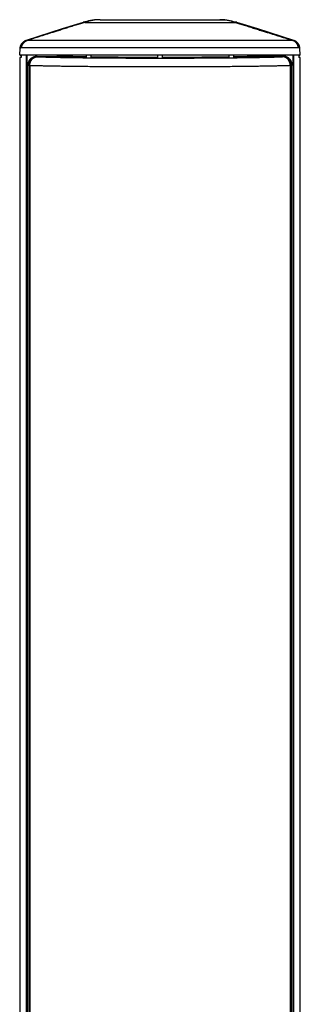
# Model space of a CAD drawing. Units: inches. Extents: x 1338 to 6639, y -5017 to 4471.
# Drawn here: x 1949 to 2048, y 2529 to 2875 of the extents above; entities that cross this region are included whole.
import ezdxf

# ---------------------------------------------------------------- set-up
doc = ezdxf.new("R2010")
doc.units = ezdxf.units.IN
doc.header["$MEASUREMENT"] = 0

# ---------------------------------------------------------------- blocks, each defined once
blk = doc.blocks.new('CBT50LA FRONT')
at = {"color": 1}
for p, q in [((-30.5755947966245, 526.3903691956066), (-34.36741687345784, 525.1857453577559)), ((-27.03388528339565, 527.514884474148), (-30.5755947966245, 526.3903691956066)), ((-26.4256060134212, 527.6973873467396), (-27.03389955908642, 527.5148799400495)), ((-26.44870541244745, 527.5005571506435), (26.4487055883219, 527.5005571506435)), ((-25.75746761748451, 527.8739575767486), (-26.4256060134212, 527.6973873467396)), ((-25.08412109169876, 528.0272613818679), (-25.75746761748451, 527.8739575767486)), ((-24.40624865764403, 528.1571892837137), (-25.08412109169876, 528.0272613818679)), ((-23.72468644869514, 528.2636207896603), (-24.40624865764403, 528.1571892837137)), ((-23.04029005899793, 528.3464651513414), (-23.72468644869514, 528.2636207896603)), ((-22.35371682731784, 528.405679225416), (-23.04029005899793, 528.3464651513414)), ((-21.66601859405637, 528.441212523162), (-22.35371682731784, 528.405679225416)), ((-20.97691354871495, 528.4530752059227), (-21.66601859405637, 528.441212523162)), ((-20.97691353270784, 528.4530752059227), (20.97691353200935, 528.4530752059227)), ((20.9769135483948, 528.4530752059227), (21.66563119826606, 528.4412258611792)), ((21.66563119826606, 528.4412258611792), (22.35360354126897, 528.4056870339564)), ((22.35360354126897, 528.4056870339564), (23.04006599451532, 528.3464883660699)), ((23.04006599451532, 528.3464883660699), (23.72424759482965, 528.2636815902224)), ((23.72424759482965, 528.2636815902224), (24.40532012053882, 528.1573506926707)), ((24.40532012053882, 528.1573506926707), (25.08247916621622, 528.0276054614596)), ((25.08247916621622, 528.0276054614596), (25.75490010032081, 527.8745887210143)), ((25.75490010032081, 527.8745887210143), (26.42182487752871, 527.6984563394708)), ((26.42182487752871, 527.6984563394708), (27.03387028066209, 527.5148892331499)), ((30.57559479097836, 526.3903691976084), (27.03388528176583, 527.5148844748155)), ((34.36741686711321, 525.1857453597586), (30.57559479097836, 526.3903691976084)), ((-42.65333827535505, 522.5514740850058), (-47.01673291058978, 521.1634298369972)), ((-38.39355149070616, 523.9060404539641), (-42.65333827535505, 522.5514740850058)), ((-34.36741687345784, 525.1857453577559), (-38.39355149070616, 523.9060404539641)), ((38.39355149169569, 523.9060404536294), (34.36741686711321, 525.1857453597586)), ((42.65333827701397, 522.5514740843382), (38.39355149169569, 523.9060404536294)), ((47.01673289458267, 521.1634298420022), (42.65333827701397, 522.5514740843382)), ((-48.73298731082468, 519.7850458922803), (-48.74727905960754, 519.7605442439672)), ((-48.6766340615286, 519.8771555714984), (-48.73298731082468, 519.7850458922803)), ((-48.61343726434279, 519.9728380002989), (-48.6766340615286, 519.8771555714984)), ((-48.54258078531711, 520.0718931788379), (-48.61343726434279, 519.9728380002989)), ((-48.46322653340758, 520.1739638029576), (-48.54258078531711, 520.0718931788379)), ((-48.37454728555167, 520.278504192207), (-48.46322653340758, 520.1739638029576)), ((-48.27577483811183, 520.3847497070292), (-48.37454728555167, 520.278504192207)), ((-48.16646978704375, 520.491502167265), (-48.27577483811183, 520.3847497070292)), ((-48.04682260815753, 520.5970306719182), (-48.16646978704375, 520.491502167265)), ((-47.91735485920799, 520.6995566782643), (-48.04682260815753, 520.5970306719182)), ((-47.77880561424536, 520.7974247836473), (-47.91735485920799, 520.6995566782643)), ((-47.63194785622181, 520.8892440460013), (-47.77880561424536, 520.7974247836473)), ((-47.47771715404815, 520.9737820782175), (-47.63194785622181, 520.8892440460013)), ((-47.3171975852747, 521.049985398532), (-47.47771715404815, 520.9737820782175)), ((-47.15154602495022, 521.1170186277141), (-47.3171975852747, 521.049985398532)), ((-47.01673238069634, 521.163429891053), (-47.15154602495022, 521.1170186277141)), ((47.15144537651213, 521.1170559452639), (47.01673235101043, 521.1634299030666)), ((47.31699655900593, 521.0500737113389), (47.15144537651213, 521.1170559452639)), ((47.47742096279399, 520.9739334342767), (47.31699655900593, 521.0500737113389)), ((47.63156608302961, 520.8894678552006), (47.47742096279399, 520.9739334342767)), ((47.77835177132511, 520.7977267489814), (47.63156608302961, 520.8894678552006)), ((47.91684580524452, 520.6999378074579), (47.77835177132511, 520.7977267489814)), ((48.04627605277346, 520.5974879074256), (47.91684580524452, 520.6999378074579)), ((48.16589961084537, 520.492031890949), (48.04627605277346, 520.5974879074256)), ((48.27519134726026, 520.3853483755001), (48.16589961084537, 520.492031890949)), ((48.37395968404599, 520.279166520243), (48.27519134726026, 520.3853483755001)), ((48.46264640340814, 520.1746787993434), (48.37395968404599, 520.279166520243)), ((48.54201626876602, 520.0726507749914), (48.46264640340814, 520.1746787993434)), ((48.61289261531783, 519.9736309582804), (48.54201626876602, 520.0726507749914)), ((48.6761106911872, 519.8779794433003), (48.61289261531783, 519.9736309582804)), ((48.73248451945256, 519.7858990298373), (48.6761106911872, 519.8779794433003)), ((48.74727916275151, 519.7605440667803), (48.73248451945256, 519.7858990298373)), ((-49.32081125408877, 515.9911156029611), (-49.14771136370837, 518.4514384626218)), ((49.32081125376862, 515.9911156029611), (-49.32081125408877, 515.9911156029611)), ((-49.30851386283757, 515.1642409479682), (-49.30851386283757, 13.28883425795539)), ((-48.80646314218757, 515.1642409479682), (-49.30851386283757, 515.1642409479682)), ((-49.13372633190011, 515.9911156029611), (-48.80707239845651, 515.6644616691519)), ((-48.80747025454184, 515.9911156029611), (-48.80646314218757, 515.1642409479682)), ((-46.98067139342311, 515.9911156029611), (-46.98067139342311, 12.46195960296154)), ((-46.80588386283489, 515.9911156029611), (-46.80588386283489, 512.4874336029616)), ((-43.09528790143668, 515.4333760465524), (-43.2866245060286, 515.6247126511289)), ((-43.2866245060286, 515.6247126511289), (-36.29571414072416, 515.5741674978417)), ((-25.78425267210696, 515.1707401696303), (-25.77708900015568, 515.9911156029611)), ((-24.2755110001599, 515.9911156029611), (-24.2681303495483, 515.145891996156)), ((-0.7595692165778019, 514.9856153606606), (-0.7507890001579653, 515.9911156029611)), ((0.7507889998378232, 515.9911156029611), (0.7595692162576597, 514.9856153606606)), ((24.26813034922816, 515.145891996156), (24.27551099983975, 515.9911156029611)), ((25.77708899983554, 515.9911156029611), (25.78425267175771, 515.1707401696303)), ((43.28662450567936, 515.6247126511289), (36.29571414037491, 515.5741674978417)), ((43.28662450567936, 515.6247126511289), (43.09528790111654, 515.4333760465524)), ((46.80588386251475, 512.4874336029616), (46.80588386251475, 515.9911156029611)), ((46.98067139310297, 12.46195960296154), (46.98067139310297, 515.9911156029611)), ((48.8074702542217, 515.9911156029611), (48.80646314186743, 515.1642409479682)), ((49.30851386251743, 515.1642409479682), (48.80646314186743, 515.1642409479682)), ((48.80707239813637, 515.6644616691519), (49.13372633157996, 515.9911156029611)), ((49.32081125376862, 515.9911156029611), (49.14771136338823, 518.4514384626218)), ((49.30851386251743, 13.28883425795539), (49.30851386251743, 515.1642409479682)), ((-46.87958991446067, 512.4874336029616), (-46.19681656971807, 512.4874336029616)), ((-46.69734256973607, 512.4874336029616), (-46.69734256973607, 15.96564160296202)), ((-46.30535786281689, 512.4874336029616), (-46.30535786281689, 512.6380487983015)), ((-46.30535786281689, 512.6380487983015), (-46.09798650609446, 512.430677441559)), ((-46.09798650609446, 512.430677441559), (-46.09798650609446, 16.02239776436454)), ((-46.09798650609446, 512.430677441559), (-45.76152439691941, 512.430677441559)), ((-45.76152439691941, 512.4306774385559), (-45.76152439691941, 16.02239776736678)), ((45.76152439491125, 512.4306774385559), (45.76152439491125, 16.02239776736678)), ((45.76152439491125, 512.430677441559), (46.09798650577432, 512.430677441559)), ((46.09798650577432, 512.430677441559), (46.30535786249675, 512.6380487983015)), ((46.09798650577432, 512.430677441559), (46.09798650577432, 16.02239776436454)), ((46.87958991411142, 512.4874336029616), (46.19681656939792, 512.4874336029616)), ((46.30535786249675, 512.4874336029616), (46.30535786249675, 512.6380487983015)), ((46.69734256938682, 512.4874336029616), (46.69734256938682, 15.96564160296202))]:
    blk.add_line(p, q, dxfattribs=at)
for points, start_tangent, end_tangent in [([(-26.44870541244745, 527.5005571506435), (-27.97197139123455, 527.0297594152453), (-29.62187456866377, 526.5180827090298), (-31.41703107906505, 525.9596336456698), (-33.25866463186685, 525.3851545461011), (-35.02302493734169, 524.833517336614), (-36.61297377612209, 524.3355023918011), (-38.00169921532506, 523.8998990830314), (-39.25981084350497, 523.5048222035939), (-40.47687490770477, 523.1222721265049), (-41.7087571095617, 522.7347327365069), (-42.95098354545189, 522.3436299424147), (-44.18891950682155, 521.9535946281303), (-45.42600093083456, 521.563568705049), (-46.67277174539049, 521.1702454328015)], (-0.9555595783270056, -0.294798053364529), (-0.9536438650255743, -0.3009374996557998)), ([(-26.44871715514455, 527.5005571506435), (-26.61727460924885, 527.5403243768014), (-26.77800825232407, 527.5535862512979), (-26.93069512810325, 527.5403243784694), (-27.03389709649491, 527.514872175223)], (-0.955761718650822, 0.2941420356930082), (-0.9532082772861802, -0.3023143729846681)), ([(-20.97691354871495, 528.4530752059227), (-21.59459880538634, 528.4412224475918), (-22.21155270448071, 528.4056782063462), (-22.82704475300852, 528.3464845674116), (-23.44034619041486, 528.2637116184451), (-24.05073084929609, 528.1574573651051), (-24.65747601506882, 528.027847614937), (-25.25986328386352, 527.875035830547), (-25.85717941072653, 527.6992029450739), (-26.44871715514455, 527.5005571506435)], (-1, 0), (-0.9418290513273508, -0.3360923058860804)), ([(26.4487171547953, 527.5005571506435), (25.85717943875352, 527.6992029360654), (25.25986332658795, 527.8750358185334), (24.65747604143689, 528.0278476085969), (24.05073082924355, 528.1574573687758), (23.44034614105476, 528.2637116261194), (22.8270446555689, 528.3464845787566), (22.21155260037631, 528.4056782140206), (21.59459874234744, 528.4412224499274), (20.9769135483948, 528.4530752059227)], (-0.9418290513273508, 0.3360923058860804), (-1, 0)), ([(26.4487055883219, 527.5005571506435), (27.97204308025539, 527.0297372182522), (29.62208483633003, 526.5180173953913), (31.41722419401049, 525.9595734824443), (33.25886572286254, 525.3850917397649), (35.02315487657324, 524.8334766692105), (36.61306627700105, 524.3354733953292), (38.00173584246659, 523.899887587284), (39.25982027541613, 523.5048192401464), (40.47685452963924, 523.1222785342388), (41.70873503238545, 522.734739684809), (42.95098366623279, 522.3436299043742), (44.18893481325358, 521.9535898037275), (45.42601889438811, 521.5635630394281), (46.67277173770708, 521.1702454328015)], (0.9555595789869239, -0.2947980512254668), (0.9536438650641322, -0.3009374995336129)), ([(27.03386737860274, 527.5148800811985), (26.93069512778311, 527.5403243784694), (26.77800825197482, 527.5535862512979), (26.61727460889961, 527.5403243768014), (26.4487171547953, 527.5005571506435)], (-0.9532223122469619, 0.3022701166747316), (-0.9559220128968218, -0.2936206826149834)), ([(-49.14514324357151, 518.4855038424075), (-49.1252533767256, 518.6652095488043), (-49.09466278125183, 518.8433459483604), (-49.0535128643678, 519.0192868390004), (-49.00197932336596, 519.1924169678268), (-48.94027128975722, 519.3621336845181), (-48.86863045446808, 519.527848541009), (-48.787330184452, 519.6889888281094), (-48.74727899555, 519.7605441775631)], (0.08017796416805162, 0.9967805646489436), (0.5000923502018526, 0.8659720788048468)), ([(-48.64219527231762, 518.5529748950294), (-48.77174294157885, 518.5482900624311), (-48.89879370853305, 518.5354798272265), (-49.02328041891451, 518.514548678465), (-49.14514328824589, 518.4855038460773)], (-0.999988709461416, -0.004751941675953), (-0.9643030687913792, -0.2648010413867902)), ([(-48.74727899555, 519.7605441775631), (-48.69667456197203, 519.844999179857), (-48.59699745115358, 519.9953430106898), (-48.48866149020614, 520.1395040183606), (-48.37205702619394, 520.2769876638285), (-48.24760098438128, 520.4073226227811), (-48.11573567584855, 520.5300622077984), (-47.97692752748844, 520.6447857548037), (-47.83166573330527, 520.7510999744954), (-47.68046074084123, 520.8486403020852), (-47.52384276653174, 520.9370720922298), (-47.36236013300368, 521.0160918092797), (-47.19657752031344, 521.0854281160873), (-47.027074343001, 521.1448428693884)], (0.5000923502626877, 0.8659720787697149), (0.9530531697456888, 0.3028029980658967)), ([(-48.64219524562941, 518.5529748926938), (-48.62365690679871, 518.7290678064273), (-48.59531117242295, 518.9037020372398), (-48.55725670050015, 519.0762697700475), (-48.50962593962322, 519.2461703809913), (-48.45258466890664, 519.4128125303023), (-48.38633142109029, 519.5756162184625), (-48.31109679109068, 519.7340148063277), (-48.22714263314265, 519.8874569865311), (-48.13476115060621, 520.0354087021697), (-48.03427387808915, 520.1773550064208), (-47.9260305617936, 520.3128018544294), (-47.81040794329601, 520.4412778221122), (-47.68780844847788, 520.5623357485492), (-47.5586587851576, 520.6755542899546), (-47.42340846036677, 520.7805393888793), (-47.28252821273054, 520.8769256436608), (-47.1365083779674, 520.9643775817513), (-46.98585717845708, 521.0425908256157), (-46.8310989572492, 521.1112931535117), (-46.6727723510412, 521.1702454468159)], (0.07683261558220872, 0.9970440056400705), (0.9474378823098916, 0.3199397742765788)), ([(48.64219527196838, 518.5529748950294), (48.13969560121768, 518.5552405259677), (47.59591865903349, 518.5574683351606), (47.01118329988094, 518.5596593153159), (46.38591373155941, 518.561795612005), (45.72073879555683, 518.563848292155), (45.01645027965424, 518.5658261630215), (44.27367388107814, 518.5677563380996), (43.49288455821807, 518.5696478959262), (42.67462204300682, 518.5714922478128), (41.81950324474019, 518.5732636790663), (40.92858855306986, 518.5749484542539), (40.00280945698614, 518.5765743105248), (39.04283406247851, 518.5781586131252), (38.04925270602689, 518.5797013837482), (37.02281906592543, 518.5811849277961), (35.96457451157039, 518.5825830804406), (34.87573244748637, 518.5839101794154), (33.75718569656601, 518.5851914819286), (32.60969797775033, 518.5864347838415), (31.4340692179976, 518.5876308831484), (30.23126915874309, 518.5887546290869), (29.00271461659577, 518.5897978110279), (27.74961151514435, 518.5907885295019), (26.47284828475676, 518.5917423048195), (25.17327918243245, 518.5926579530687), (23.85189963967423, 518.5935174423012), (22.51005613108282, 518.5942968123363), (21.14923573381384, 518.5950141892235), (19.77049179279129, 518.5956926655645), (18.37481458467664, 518.5963385329687), (16.96317464608001, 518.5969415326581), (15.536807041266, 518.5974762859605), (14.09732084485586, 518.5979390596203), (12.64606973144691, 518.5983571973729), (11.18407109385589, 518.598744351898), (9.71236333696288, 518.5990977713045), (8.232058652007254, 518.5993983204835), (6.744697920163162, 518.5996237537229), (5.251876497088233, 518.5997946052703), (3.75472069834359, 518.5999318037848), (2.254319252126152, 518.600039891373), (0.7517172549851239, 518.6001070569564), (-0.7517187171906698, 518.6001070546217), (-2.254320471372921, 518.6000398920405), (-3.754721717414213, 518.5999318037848), (-5.25187810510397, 518.5997946052703), (-6.744699145143386, 518.5996237543904), (-8.232059175206814, 518.5993983191483), (-9.712362293561455, 518.5990977719712), (-11.18407072778791, 518.5987443522308), (-12.64606885352987, 518.5983571977067), (-14.09732060995884, 518.5979390596203), (-15.53680680302205, 518.597476288297), (-16.96317434275988, 518.5969415309901), (-18.37481407346786, 518.5963385343039), (-19.77049161726609, 518.5956926658973), (-21.14923603381612, 518.5950141892235), (-22.51005633565364, 518.5942968143381), (-23.85189885416185, 518.5935174396318), (-25.17327722904156, 518.5926579557381), (-26.47284724697238, 518.5917423054862), (-27.74961016906309, 518.5907885308361), (-29.00271407768014, 518.5897978120292), (-30.23126853210852, 518.5887546300874), (-31.43406862235861, 518.5876308834813), (-32.60969741849112, 518.5864347851757), (-33.75718570657773, 518.5851914822624), (-34.87573287158739, 518.5839101790807), (-35.96457488430315, 518.5825830824424), (-37.02281830011634, 518.5811849251277), (-38.04925129484036, 518.5797013874189), (-39.04283345316071, 518.5781586141266), (-40.00280886035762, 518.5765743118591), (-40.92858859014814, 518.5749484559219), (-41.81950316700386, 518.5732636760631), (-42.67462200729642, 518.5714922498146), (-43.49288481881376, 518.5696478952595), (-44.27367454508203, 518.5677563370982), (-45.01645132343401, 518.5658261606868), (-45.72073957504472, 518.5638482914883), (-46.38591360341525, 518.561795610337), (-47.01118289979058, 518.5596593183191), (-47.59591876945342, 518.5574683348268), (-48.13969569429173, 518.5552405259677), (-48.64219527231762, 518.5529748950294)], (-0.9999887079934509, 0.0047522505814413), (-0.9999887080094415, -0.004752247216640002)), ([(-47.02707434169133, 521.1448428657186), (-47.02037445982569, 521.160302235885), (-47.01662965910509, 521.1631602753823)], (0.2988287326876691, 0.9543067580816358), (0.9308063636223297, 0.3655126720651082)), ([(-47.01443143031793, 521.1470254764117), (-47.02707434169133, 521.1448428657186)], (-0.9860714371743087, -0.1663223400177903), (-0.9847602153000031, -0.1739175619720199)), ([(-46.67277179009398, 521.1702454224569), (-46.79316488519544, 521.1696292522611), (-46.91128244361607, 521.161161001357), (-47.01443143031793, 521.1470254764117)], (-0.9996292007754213, 0.02722978070225331), (-0.9860714367292917, -0.1663223426561525)), ([(46.67277173770708, 521.1702454328015), (46.19074211778934, 521.1696432970211), (45.66910069636651, 521.1690209029503), (45.10815021628514, 521.1683798028889), (44.50828610575991, 521.1677180608003), (43.87011199010885, 521.167032423602), (43.19441536994418, 521.1663263145556), (42.48179208708461, 521.165607132104), (41.73268914461369, 521.1648781423464), (40.9476125065994, 521.1641396125624), (40.12714704530663, 521.1633889683808), (39.27233184108627, 521.162626241503), (38.38407542736968, 521.1618586027953), (37.4630066989921, 521.1610909026895), (36.50968123323401, 521.1603249801192), (35.52481069724308, 521.1595598704034), (34.50939915151685, 521.1587939848723), (33.46464495448163, 521.1580317635244), (32.39139481715392, 521.1572793668356), (31.29037087221514, 521.1565397876147), (30.16232774726814, 521.1558135120431), (29.0081892561866, 521.1550989944935), (27.82934630298405, 521.1543972807331), (26.62696276445058, 521.1537145786187), (25.40187886692001, 521.1530547425346), (24.15490240193321, 521.1524192753914), (22.88697748698178, 521.1518074260694), (21.59940617007669, 521.1512180393529), (20.29364642041037, 521.1506552822875), (18.97069685772294, 521.1501237083266), (17.6314964844496, 521.1496254680615), (16.27696440886939, 521.149160549815), (14.90828010946279, 521.1487272497952), (13.52702253687312, 521.1483264559365), (12.13449088108609, 521.1479627350382), (10.73164974074461, 521.1476386281029), (9.319483787374338, 521.1473546563448), (7.899049216561252, 521.147109352557), (6.471840698039159, 521.1469009225184), (5.039412921643816, 521.1467324040905), (3.602834812307265, 521.1466066632829), (2.163139644631883, 521.1465245453192), (0.7213187310262583, 521.1464849206777), (-0.7213201672129799, 521.1464849196773), (-2.16314084790065, 521.1465245456529), (-3.602835820696782, 521.1466066636167), (-5.039414499275154, 521.1467324044233), (-6.471841895952821, 521.1469009228522), (-7.899049797822954, 521.1471093522223), (-9.31948281035875, 521.1473546566785), (-10.73164942339645, 521.1476386281029), (-12.13449007089366, 521.1479627350382), (-13.52702234263415, 521.1483264559365), (-14.90827993027051, 521.1487272511304), (-16.2769641339255, 521.1491605491474), (-17.63149602964404, 521.1496254683962), (-18.97069671924692, 521.1501237086595), (-20.29364674273529, 521.1506552826213), (-21.59940639132401, 521.1512180403543), (-22.88697678124299, 521.1518074240676), (-24.15490055430564, 521.1524192753914), (-25.40187790122582, 521.1530547425346), (-26.62696150378906, 521.1537145786187), (-27.82934581048903, 521.1543972810668), (-29.0081887182896, 521.1550989948273), (-30.16232718064566, 521.1558135120431), (-31.29037036700174, 521.1565397879485), (-32.39139485254418, 521.1572793675023), (-33.46464538923465, 521.158031764192), (-34.50939953725901, 521.1587939868741), (-35.52480997747625, 521.1595598684016), (-36.50967990382924, 521.1603249801192), (-37.46300613641506, 521.1610909026895), (-38.38407488010125, 521.1618586027953), (-39.27233189047547, 521.1626262425034), (-40.12714703797246, 521.1633889673803), (-40.94761248055147, 521.1641396138966), (-41.7326894152211, 521.1648781430131), (-42.48179274209542, 521.1656071334382), (-43.19441638735589, 521.1663263158898), (-43.87011276424164, 521.1670324259376), (-44.50828597592772, 521.167718059799), (-45.10814985021716, 521.1683798035556), (-45.66910081281094, 521.1690209039516), (-46.19074222422205, 521.1696432976878), (-46.67277174539049, 521.1702454328015)], (-0.9999991837628571, -0.0012776829105334), (-0.999999183758824, 0.0012776860670129)), ([(47.01443139996263, 521.1470254814167), (46.91128238855163, 521.1611610066948), (46.79316467765602, 521.1696292602701), (46.67277178307995, 521.170245422124)], (-0.9860714400323609, 0.1663223230733209), (-0.9996292011486996, -0.0272297669988691)), ([(48.64219510013936, 518.5529748803474), (48.62365676264744, 518.7290677877409), (48.59531103025074, 518.9037020122132), (48.55725656071445, 519.0762697386808), (48.50962580315536, 519.2461703439521), (48.45258453645511, 519.4128124872568), (48.38633129326627, 519.575616170413), (48.31109666830162, 519.7340147532723), (48.22714251634898, 519.8874569288046), (48.13476104047731, 520.0354086407715), (48.03427377465414, 520.1773549416866), (47.92603046569275, 520.3128017870249), (47.81040785551886, 520.4412777527059), (47.68780836873339, 520.562335677475), (47.5586587144353, 520.6755542185456), (47.4234083982592, 520.780539317805), (47.2825281600235, 520.876925573587), (47.13650833428255, 520.9643775136792), (46.98585714408546, 521.0425907602139), (46.8310989322199, 521.1112930921136), (46.67277233532513, 521.1702453900907)], (-0.076832614248426, 0.9970440057428523), (-0.9474378676006481, 0.3199398178350688)), ([(47.02707434137119, 521.1448428653839), (47.01443139996263, 521.1470254814167)], (-0.9847602156181576, 0.1739175601705589), (-0.9860714386634402, 0.1663223311892113)), ([(47.01662966076401, 521.1631602813886), (47.02037445479073, 521.1603022448944), (47.02707434137119, 521.1448428653839)], (0.9308062032969714, -0.3655130803458029), (0.2988288766419414, -0.9543067130042182)), ([(48.74727907165652, 519.7605440474272), (48.6966745639802, 519.8449991785228), (48.59699745319085, 519.9953430100222), (48.48866149250534, 520.1395040183606), (48.37205702855135, 520.2769876641623), (48.24760098670959, 520.4073226231149), (48.11573567785672, 520.5300622077984), (47.97692752914736, 520.6447857544708), (47.83166573432391, 520.7510999738279), (47.68046074081212, 520.8486403010838), (47.52384276554221, 520.9370720912284), (47.36236013067537, 521.0160918082784), (47.19657751562772, 521.0854281154197), (47.02707433802425, 521.1448428547064)], (-0.5000923055285823, 0.8659721046033221), (-0.9530531695880089, 0.3028029985621842)), ([(49.14514328993391, 518.4855038407386), (49.02328075526748, 518.5145486103929), (48.89879400251084, 518.5354797888531), (48.77174288584501, 518.5482900651004), (48.64219527196838, 518.5529748950294)], (-0.9643030775517566, 0.2648010094848797), (-0.9999887094054877, 0.004751953445390801)), ([(49.14514324322226, 518.485503836735), (49.1252533767256, 518.6652095438003), (49.09466278160107, 518.8433459436892), (49.05351286503719, 519.019286834663), (49.00197932438459, 519.1924169638232), (48.94027129074675, 519.3621336811802), (48.86863045580685, 519.5278485383396), (48.78733018648927, 519.6889888261085), (48.74727907165652, 519.7605440474272)], (-0.0801779629146649, 0.9967805647497621), (-0.5000923055422215, 0.8659721045954456)), ([(-49.14514328824589, 518.4855038460773), (-49.14603506741696, 518.4741797946954), (-49.14689111738699, 518.4628253053252), (-49.14771136405761, 518.451438462288)], (-0.08017796378800042, -0.9967805646795138), (-0.07018347431199412, -0.9975340996344425)), ([(-46.09798650609446, 512.430677441559), (-46.09382515860489, 512.5877959698828), (-46.08144821540918, 512.744484147287), (-46.06088958712644, 512.9003125414829), (-46.03220560096088, 513.0548542014567), (-45.99547484781942, 513.2076857012335), (-45.95079796478967, 513.3583882997591), (-45.8982973608654, 513.5065490934503), (-45.83811688088463, 513.6517621403691), (-45.77042141140555, 513.7936295764048), (-45.6953964290733, 513.9317627034097), (-45.61324749188498, 514.0657830549881), (-45.52419967768947, 514.1953234329194), (-45.42849696558551, 514.3200289138858), (-45.3264015687455, 514.4395578204849), (-45.21819321453222, 514.5535826602236), (-45.10416837979574, 514.6617910194554), (-44.98463947785785, 514.7638864216142), (-44.85993400154985, 514.8595891390696), (-44.73039362797863, 514.9486369585966), (-44.59637328074314, 515.0307859014656), (-44.45824015740072, 515.1058108898105), (-44.31637272503576, 515.1735063656106), (-44.17115968113649, 515.2336868519506), (-44.02299889110145, 515.2861874622176), (-43.87229629524518, 515.3308643519131), (-43.71946479915641, 515.3675951120649), (-43.56492314083152, 515.3962791052481), (-43.40909474465298, 515.4168377412052), (-43.25240655889502, 515.4292146917405), (-43.09528790143668, 515.4333760465524)], (0.0003045864450696, 0.9999999536135479), (0.9999999536135479, 0.0003045864450696)), ([(-45.76152449368965, 512.430677441559), (-45.75650063314242, 512.5924150734072), (-45.74375057884026, 512.7536831384559), (-45.7233113477123, 512.9140134343425), (-45.69524228043156, 513.0729404795602), (-45.6596248682763, 513.2300028678865), (-45.61656251861132, 513.3847446067903), (-45.5661802518589, 513.5367164398131), (-45.50862434130977, 513.6854771536227), (-45.44406188666471, 513.830594857347), (-45.37268032951397, 513.9716482362292), (-45.29468690900831, 514.108227775243), (-45.2103080607485, 514.2399369490167), (-45.11978875816567, 514.3663933713706), (-45.02339180247509, 514.4872299061481), (-44.92139705942827, 514.6020957340106), (-44.81410064554075, 514.7106573688307), (-44.70181407121709, 514.8125996280532), (-44.58486333265319, 514.9076265473159), (-44.46358796907589, 514.9954622380237), (-44.33834007405676, 515.0758516908536), (-44.20948327519, 515.1485615138708), (-44.07739167683758, 515.2133806119018), (-43.94244877574965, 515.2701207981818), (-43.80504634598037, 515.3186173409304), (-43.66558330238331, 515.3587294421823), (-43.52446454309393, 515.3903406462214), (-43.38209977210499, 515.4133591772679), (-43.2389023116848, 515.427718206759), (-43.09528790143668, 515.4333760465524)], (0.0071339168144626, 0.9999745532916747), (0.9999590488055095, 0.0090499012138723)), ([(-45.50439427196397, 514.6798692300799), (-45.39948142829235, 514.7859700895515), (-45.28874039350194, 514.8872560730979), (-45.17236303785467, 514.9833864633247), (-45.05056909559062, 515.0740212375731), (-44.92360695579555, 515.1588243810611), (-44.79175517515978, 515.2374666411097), (-44.65532321287901, 515.3096289343966), (-44.514651089994, 515.3750062597328), (-44.37010886403732, 515.4333114369874), (-44.22209592472063, 515.4842787375746), (-44.07103913533501, 515.5276677161446), (-43.91739031963516, 515.5632668153748), (-43.76162384048803, 515.5908965075978), (-43.60423316585366, 515.6104122415745), (-43.44572682777653, 515.6217069020713), (-43.2866245060286, 515.6247126511289)], (0.6850885554524969, 0.7284597938033446), (0.9999738636739239, -0.007229935618297401)), ([(-43.09528790143668, 515.4333760465524), (-42.49226006984827, 515.4137080582386), (-41.85977810301119, 515.3943239983037), (-41.19828262209194, 515.3752373625975), (-40.50823274051072, 515.3564613860281), (-39.79010721502709, 515.3380090816026), (-39.0444040884031, 515.3198932340929), (-38.27164074001485, 515.3021263993578), (-37.47235317749437, 515.2847208890034), (-36.64709584446973, 515.267688764372), (-35.79644102902967, 515.2510418248612), (-34.92097877492779, 515.2347916052622), (-34.02131615980761, 515.2189493627384), (-33.09807713169721, 515.2035260738221), (-32.1519018333056, 515.18853242141), (-31.18344638249255, 515.1739787924143), (-30.19338223524392, 515.1598752667642), (-29.18239583991817, 515.1462316130574), (-28.15118809774867, 515.133057280892), (-27.10047387701343, 515.1203613938542), (-26.0309815814544, 515.1081527448523), (-24.94345251354389, 515.0964397867701), (-23.83864055509912, 515.0852306311308), (-22.71731139050098, 515.07453303909), (-21.58024228186696, 515.0643544177665), (-20.42822118295589, 515.0547018135649), (-19.26204657083144, 515.0455819101762), (-18.08252649873612, 515.0370010205661), (-16.8904784336919, 515.0289650853138), (-15.6867283063475, 515.0214796672617), (-14.47211029869504, 515.0145499478585), (-13.24746594706085, 515.0081807234756), (-12.0136438292393, 515.0023764034149), (-10.77149877219927, 514.9971410045628), (-9.52189139573602, 514.9924781510626), (-8.265687462320784, 514.988391069638), (-7.003757252852665, 514.984882589596), (-5.736975074134534, 514.9819551384871), (-4.466218469082378, 514.9796107427746), (-3.192367868177826, 514.9778510248307), (-1.916305663820822, 514.9766772026005), (-0.7595735758368392, 514.9761204298238)], (0.9994335281868876, -0.03365446086197311), (0.9999999626901623, -0.0002731660192838001)), ([(-31.49535087522236, 515.5012443249498), (-31.69452976688626, 515.5069124188512), (-31.90591797957313, 515.5124440937243), (-32.12920911266701, 515.5178313408196), (-32.36407953902381, 515.5230663609391), (-32.61018887662794, 515.5281415757881), (-32.86718048635521, 515.5330496396446), (-33.13468199086492, 515.5377834487117), (-33.41230581887066, 515.5423361521225), (-33.69964976669871, 515.5467011612873), (-33.99629758560332, 515.5508721612341), (-34.30181958631147, 515.5548431162888), (-34.61577326114639, 515.558608282081), (-34.93770392829902, 515.5621622118861), (-35.26714539117529, 515.5654997646343), (-35.60362061279011, 515.5686161135882), (-35.94664240616839, 515.5715067516776), (-36.29571414072416, 515.5741674978417)], (-0.9995589111759546, 0.02969820009260251), (-0.99997386367377, 0.007229935639589699)), ([(-25.78249051590683, 515.3725442841233), (-26.50105188140878, 515.3853983563959), (-27.20629938243655, 515.3987507743786), (-27.88947803911287, 515.412448448521), (-28.55003319718526, 515.4264802714861), (-29.18742852774449, 515.4408348623137), (-29.80114647818846, 515.4555005794346), (-30.39068869120092, 515.4704655273481), (-30.95557641223422, 515.4857175666311), (-31.49535087522236, 515.5012443249498)], (-0.9998487987372647, 0.01738906735994381), (-0.999558911175476, 0.02969820010871471)), ([(-0.7578124904539436, 515.1867499045056), (-1.560093432053691, 515.1871944633558), (-2.598750162986107, 515.1882283061495), (-3.635299753863364, 515.189778023072), (-4.668901733792154, 515.1918423594716), (-5.698718008352444, 515.1944196432587), (-6.723913533322047, 515.1975077869038), (-7.743657000712119, 515.2011042894492), (-8.757121505303076, 515.2052062378307), (-9.763485208328348, 515.2098103092239), (-10.76193200520356, 515.2149127740422), (-11.75165218999609, 515.2205094996098), (-12.73184309818316, 515.226595951829), (-13.70170976236113, 515.2331672001847), (-14.66046555450885, 515.2402179210812), (-15.60733282542787, 515.2477424018489), (-16.54154353094054, 515.2557345460837), (-17.46233985602157, 515.2641878783097), (-18.36897483002394, 515.2730955489978), (-19.26071292129927, 515.2824503392285), (-20.13683064925135, 515.2922446687016), (-20.99661716545234, 515.3024705990756), (-21.83937483050977, 515.3131198426399), (-22.66441977632348, 515.3241837676578), (-23.47108247532742, 515.3356534060367), (-24.25870826927712, 515.3475194603407), (-24.26989263351425, 515.3476929429862)], (-0.9999999344098373, 0.0003621882400552), (-0.9998796240385152, 0.0155157156650129)), ([(24.2698926331941, 515.3476929429862), (24.25870827861945, 515.3475194603407), (23.47108246467542, 515.3356534060367), (22.66441974864574, 515.324183767324), (21.83937478609732, 515.3131198419724), (20.99661713076057, 515.302470598408), (20.136830627569, 515.2922446683679), (19.26071290796972, 515.2824503392285), (18.36897481969208, 515.2730955489978), (17.46233984769788, 515.2641878783097), (16.54154352494515, 515.2557345460837), (15.60733282307046, 515.2477424018489), (14.66046555284993, 515.2402179207475), (13.70170975971268, 515.2331672001847), (12.73184309518547, 515.226595951829), (11.75165218632901, 515.2205094996098), (10.76193199885893, 515.2149127740422), (9.763485196657712, 515.2098103088902), (8.757121487287804, 515.2052062378307), (7.743656977050705, 515.2011042894492), (6.723913507274119, 515.1975077869038), (5.69871798431268, 515.1944196432587), (4.668901715107495, 515.1918423594716), (3.63529974053381, 515.189778023072), (2.598750153643778, 515.1882283061495), (1.560093424690422, 515.1871944633558), (0.7578124901338015, 515.1867499045056)], (-0.999879624038732, -0.0155157156510449), (-0.9999999344098373, -0.0003621882400552)), ([(0.759573575516697, 514.9761204298238), (1.916306088940473, 514.9766772029343), (3.192368292657193, 514.9778510254982), (4.466218892193865, 514.9796107434422), (5.736975495907245, 514.9819551394885), (7.003757672966458, 514.9848825905965), (8.265687880426412, 514.9883910709723), (9.521891811862588, 514.9924781523978), (10.77149918564828, 514.9971410062308), (12.01364423966152, 515.0023764050829), (13.24746635416523, 515.0081807254783), (14.47211070245248, 515.0145499498603), (15.68672870643786, 515.0214796695982), (16.89047882979503, 515.0289650879831), (18.08252689050278, 515.0370010232355), (19.26204695823253, 515.0455819131794), (20.42822156570037, 515.0547018169018), (21.58024265960557, 515.0643544211034), (22.71731176288449, 515.074533042427), (23.83864092180738, 515.0852306348006), (24.94345287460601, 515.09643979044), (26.03098193652113, 515.1081527485239), (27.10047422570642, 515.1203613981925), (28.15118844012613, 515.1330572852294), (29.18239617563086, 515.1462316173956), (30.19338256394258, 515.1598752711025), (31.18344670417719, 515.1739787970864), (32.15190214730683, 515.188532426414), (33.09807743801503, 515.203526078827), (34.02131645844202, 515.2189493680762), (34.92097906555864, 515.2347916102681), (35.79644131133682, 515.2510418302008), (36.64709611877333, 515.2676887700445), (37.47235344312503, 515.284720894676), (38.27164099697256, 515.3021264053641), (39.04440433633863, 515.3198932397654), (39.79010745394044, 515.338009087609), (40.50823297008174, 515.3564613920344), (41.19828284234973, 515.3752373689376), (41.85977831357741, 515.39432400431), (42.49226027136319, 515.4137080645787), (43.09528790111654, 515.4333760465524)], (0.9999999626901623, 0.0002731660192838001), (0.9994335281924542, 0.03365446069665671)), ([(31.49535087490221, 515.5012443249498), (30.95557640588959, 515.4857175662983), (30.39068869687617, 515.4704655273481), (29.80114649256575, 515.4555005797674), (29.18742854709853, 515.4408348629804), (28.55003321889671, 515.4264802718199), (27.88947806312353, 515.4124484491886), (27.2062994101143, 515.3987507747124), (26.50105191179318, 515.3853983570634), (25.78249051558669, 515.3725442841233)], (-0.999558911175476, -0.02969820010871471), (-0.9998487987372647, -0.01738906735994381)), ([(36.29571414037491, 515.5741674978417), (35.94664240648854, 515.5715067516776), (35.6036206134595, 515.5686161139229), (35.26714539216482, 515.565499764969), (34.93770392931765, 515.5621622118861), (34.61577326181578, 515.558608282081), (34.30181958698086, 515.5548431162888), (33.99629758592346, 515.5508721612341), (33.69964976672782, 515.5467011616201), (33.41230581855052, 515.5423361521225), (33.13468199019553, 515.5377834487117), (32.86718048568582, 515.5330496396446), (32.61018887595856, 515.5281415757881), (32.36407953803428, 515.5230663609391), (32.12920911167748, 515.5178313408196), (31.9059179785836, 515.5124440937243), (31.69452976589673, 515.5069124188512), (31.49535087490221, 515.5012443249498)], (-0.99997386367377, -0.007229935639589699), (-0.9995589111759546, -0.02969820009260251)), ([(45.76152449336951, 512.430677441559), (45.75650063282228, 512.5924150730734), (45.74375057852012, 512.7536831377884), (45.7233113477123, 512.9140134330082), (45.69524228040245, 513.0729404782251), (45.65962486859644, 513.2300028662185), (45.61656251864042, 513.3847446047876), (45.56618025217904, 513.5367164374775), (45.50862434200826, 513.6854771512881), (45.4440618873341, 513.8305948546777), (45.3726803305326, 513.9716482335589), (45.29468691034708, 514.1082277725736), (45.21030806240742, 514.2399369463474), (45.11978875982459, 514.3663933687003), (45.02339180448325, 514.4872299038134), (44.92139706108719, 514.6020957313413), (44.81410064754891, 514.7106573664951), (44.70181407322525, 514.8125996260515), (44.58486333466135, 514.9076265453141), (44.46358797105495, 514.9954622363548), (44.33834007609403, 515.0758516895185), (44.20948327684891, 515.1485615128695), (44.0773916785256, 515.2133806112342), (43.94244877708843, 515.2701207975151), (43.80504634699901, 515.3186173402637), (43.66558330337284, 515.3587294418485), (43.52446454379242, 515.3903406458876), (43.38209977245424, 515.4133591772679), (43.2389023116848, 515.427718206759), (43.09528790111654, 515.4333760465524)], (-0.0071339168144626, 0.9999745532916747), (-0.9999590488055095, 0.0090499012138723)), ([(46.09798650577432, 512.430677441559), (46.09382515828474, 512.5877959698828), (46.08144821508904, 512.744484147287), (46.0608895868063, 512.9003125414829), (46.03220560064074, 513.0548542014567), (45.99547484749928, 513.2076857012335), (45.95079796446953, 513.3583882997591), (45.89829736054526, 513.5065490934503), (45.83811688056448, 513.6517621403691), (45.77042141108541, 513.7936295764048), (45.69539642840391, 513.9317627037435), (45.61324749156483, 514.0657830553218), (45.52419967736932, 514.1953234332532), (45.42849696523626, 514.3200289138858), (45.32640156842535, 514.4395578204849), (45.21819321421208, 514.5535826598898), (45.1041683794756, 514.6617910191217), (44.98463947753771, 514.7638864216142), (44.85993400157895, 514.8595891387358), (44.73039362797863, 514.9486369585966), (44.59637328042299, 515.0307859011318), (44.45824015708058, 515.1058108898105), (44.31637272471562, 515.1735063656106), (44.17115968110738, 515.2336868519506), (44.02299889075221, 515.2861874622176), (43.87229629492504, 515.3308643519131), (43.71946479880717, 515.3675951120649), (43.56492314051138, 515.3962791052481), (43.40909474430373, 515.4168377412052), (43.25240655857488, 515.4292146917405), (43.09528790111654, 515.4333760465524)], (-0.0003045864450696, 0.9999999536135479), (-0.9999999536135479, 0.0003045864450696)), ([(45.50439427164383, 514.6798692300799), (45.3994814279722, 514.7859700895515), (45.2887403931818, 514.8872560730979), (45.17236303753452, 514.9833864633247), (45.05056909527048, 515.0740212375731), (44.9236069554463, 515.1588243810611), (44.79175517483964, 515.2374666411097), (44.65532321255887, 515.3096289343966), (44.51465108967386, 515.3750062597328), (44.37010886371718, 515.4333114369874), (44.22209592440049, 515.4842787375746), (44.07103913498577, 515.5276677161446), (43.91739031931502, 515.5632668153748), (43.76162384016789, 515.5908965075978), (43.60423316550441, 515.6104122415745), (43.44572682742728, 515.6217069020713), (43.28662450567936, 515.6247126511289)], (-0.6850885554524969, 0.7284597938033446), (-0.9999738636739239, -0.007229935618297401)), ([(49.14771136370837, 518.451438462288), (49.14689111706684, 518.4628253036562), (49.14603506744606, 518.4741797910237), (49.14514328993391, 518.4855038407386)], (-0.0701834762176881, 0.9975340995003636), (-0.0801779673538336, 0.996780564392689)), ([(-46.30535786281689, 512.6380487983015), (-46.30162726668641, 512.787702658381), (-46.29044520918978, 512.936977858195), (-46.27183992869686, 513.0855051980861), (-46.2458581578976, 513.2329155224461), (-46.21256488322979, 513.3788429811375), (-46.17204319685698, 513.5229254642873), (-46.12439408298815, 513.6648054945581), (-46.06973616129835, 513.804131102067), (-46.0082053882943, 513.9405566909627), (-45.93995471371454, 514.0737438893184), (-45.86515370037523, 514.2033623749994), (-45.78398810222279, 514.3290906855173), (-45.69665940399864, 514.4506170081904), (-45.60338432173012, 514.5676399406084), (-45.50439427196397, 514.6798692300799)], (0, 1), (0.6799725378640071, 0.7332375793361805)), ([(-45.76152439691941, 512.4306774385559), (-45.12118592610932, 512.4110093825047), (-44.44957326541771, 512.3916253259067), (-43.74715207354166, 512.37253869287), (-43.01440987517708, 512.3537627193036), (-42.25185504418914, 512.3353104178823), (-41.46001643736963, 512.3171945727081), (-40.63944344344782, 512.2994277409762), (-39.79070523113478, 512.2820222332903), (-38.91439054755028, 512.2649901113282), (-38.01110708632041, 512.2483431741548), (-37.0814813968318, 512.2320929572243), (-36.12615811487194, 512.2162507177027), (-35.14579979141126, 512.2008274311229), (-34.14108617379679, 512.1858337810454), (-33.11271397280507, 512.1712801543872), (-32.06139618510497, 512.1571766310726), (-30.98786172969267, 512.1435329797014), (-29.89285487038433, 512.1303586498716), (-28.77713470323943, 512.1176627651694), (-27.6414746970986, 512.1054541178364), (-26.48666201753076, 512.093741161756), (-25.31349718742422, 512.0825320084523), (-24.12279326259159, 512.0718344180805), (-22.9153755933803, 512.0616557984258), (-21.69208088211599, 512.0520031958922), (-20.45375700641307, 512.0428832941707), (-19.20126201235689, 512.0343024058975), (-17.93546394217992, 512.0262664719785), (-16.65723982520285, 512.0187810549287), (-15.36747545230901, 512.0118513368598), (-14.06706442454015, 512.005482113811), (-12.75690781956655, 511.9996777944179), (-11.43791335093556, 511.9944423965671), (-10.1109948833182, 511.9897795437346), (-8.777071741875261, 511.9856924633114), (-7.437068050756352, 511.9821839836022), (-6.091912207950372, 511.9792565331609), (-4.742536048346665, 511.9769121377822), (-3.389874473476084, 511.9751524201711), (-2.034864467306761, 511.9739785979418), (-0.6784448420803528, 511.9733914836124), (0.6784448420803528, 511.9733914836124), (2.034864467626903, 511.9739785979418), (3.389874473796226, 511.9751524201711), (4.742536048695911, 511.9769121377822), (6.091912207950372, 511.9792565331609), (7.437068050785456, 511.9821839836022), (8.777071742224507, 511.9856924633114), (10.11099488366744, 511.9897795437346), (11.4379133512557, 511.9944423965671), (12.7569078199158, 511.9996777944179), (14.0670644249185, 512.005482113811), (15.36747545262915, 512.0118513368598), (16.65723982520285, 512.0187810549287), (17.93546394217992, 512.0262664719785), (19.20126201270614, 512.0343024058975), (20.45375700676232, 512.0428832941707), (21.69208088243613, 512.0520031958922), (22.91537559340941, 512.0616557984258), (24.12279326296994, 512.0718344180805), (25.31349718742422, 512.0825320084523), (26.48666201750166, 512.093741161756), (27.64147469744785, 512.1054541178364), (28.77713470323943, 512.1176627651694), (29.89285487038433, 512.1303586498716), (30.98786172969267, 512.1435329797014), (32.06139618510497, 512.1571766310726), (33.11271397280507, 512.1712801543872), (34.14108617411694, 512.1858337810454), (35.14579979176051, 512.2008274311229), (36.12615811522119, 512.2162507177027), (37.0814813968318, 512.2320929572243), (38.01110708632041, 512.2483431741548), (38.91439054757939, 512.2649901113282), (39.79070523148403, 512.2820222332903), (40.63944344341871, 512.2994277409762), (41.46001643739874, 512.3171945727081), (42.25185504418914, 512.3353104178823), (43.01440987514798, 512.3537627193036), (43.74715207354166, 512.37253869287), (44.44957326541771, 512.3916253259067), (45.12118592610932, 512.4110093825047), (45.76152439491125, 512.4306774385559)], (0.9994975665703696, -0.03169565301283391), (0.9994975665716399, 0.03169565297277251)), ([(-0.7595735758368392, 514.9761204298238), (-0.6389159697573632, 514.9760900886058), (0.638916395517299, 514.9760900886058), (0.759573575516697, 514.9761204298238)], (0.9999999626901538, -0.0002731660506855), (0.9999999626901538, 0.0002731660506855)), ([(45.50439427164383, 514.6798692300799), (45.60338432138087, 514.5676399406084), (45.69665940364939, 514.4506170081904), (45.78398810190265, 514.3290906855173), (45.86515370005509, 514.2033623749994), (45.9399547133653, 514.0737438893184), (46.00820538794505, 513.9405566909627), (46.06973616094911, 513.804131102067), (46.124394082668, 513.6648054945581), (46.17204319650773, 513.5229254642873), (46.21256488288054, 513.3788429811375), (46.24585815757746, 513.2329155224461), (46.27183992834762, 513.0855051980861), (46.29044520886964, 512.936977858195), (46.30162726636627, 512.787702658381), (46.30535786249675, 512.6380487983015)], (0.6799725378640071, -0.7332375793361805), (0, -1))]:
    blk.add_spline(points, degree=3, dxfattribs=dict(at, start_tangent=start_tangent, end_tangent=end_tangent))

msp = doc.modelspace()

# ---------------------------------------------------------------- block references
msp.add_blockref('CBT50LA FRONT', (1998.5495580957, 2346.651555226992))

doc.saveas('drawing.dxf')
